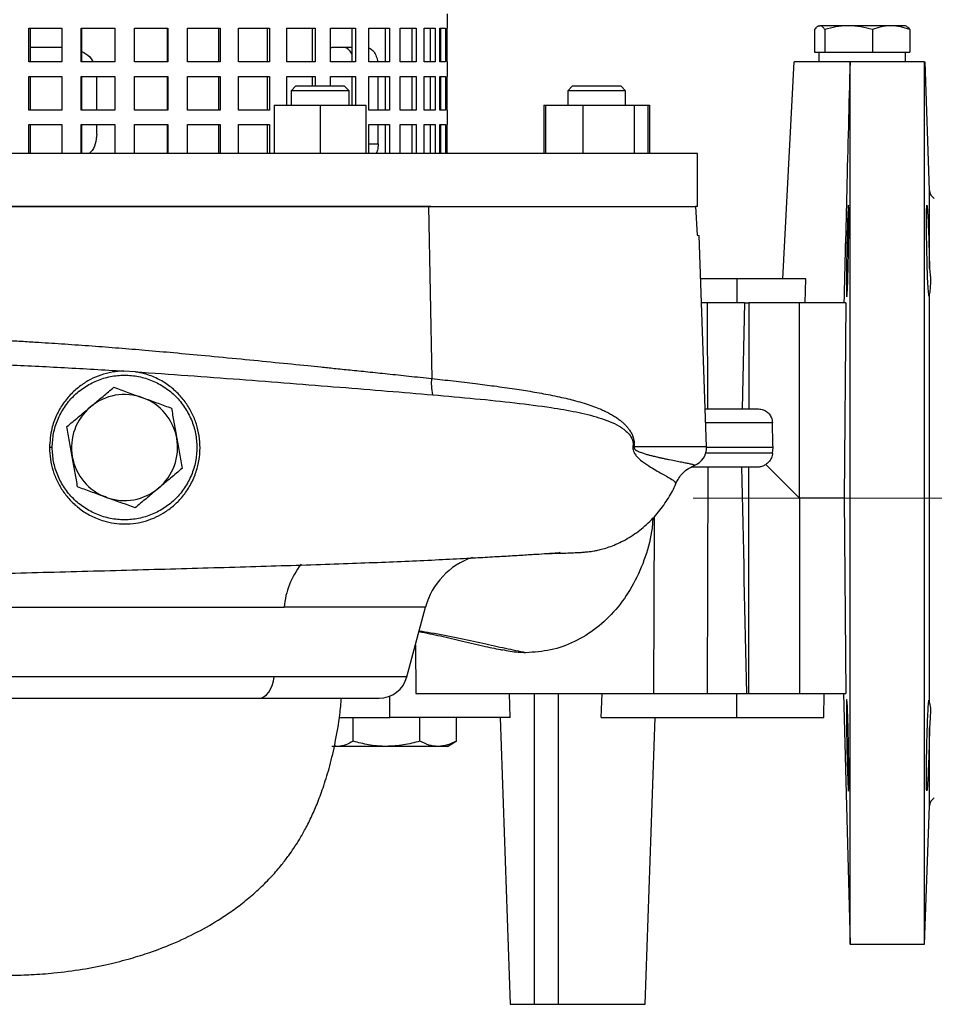
# Model space of a CAD drawing. Units: millimetres. Extents: x -4 to 213, y 0 to 297.
# Drawn here: x 166 to 185, y 148 to 169 of the extents above; entities that cross this region are included whole.
import ezdxf

# ---------------------------------------------------------------- set-up
doc = ezdxf.new("R2010")
doc.units = ezdxf.units.MM
doc.linetypes.add('CENTERX2', pattern=[20.32, 12.7, -2.54, 2.54, -2.54])
doc.layers.add('FORMAT', color=7, linetype='Continuous')

msp = doc.modelspace()

# ---------------------------------------------------------------- linework, layer by layer
at = {"color": 7, "linetype": 'Continuous', "lineweight": 25}
for p, q in [((174.8108, 168.7238), (174.8108, 169.0238)), ((166.129, 168.7238), (166.8076, 168.7238)), ((166.129, 168.0238), (166.129, 168.7238)), ((166.1536, 168.7238), (166.1536, 168.0238)), ((166.8076, 168.7238), (166.8076, 168.0238)), ((167.2095, 168.7238), (167.9071, 168.7238)), ((167.2095, 168.0238), (167.2095, 168.7238)), ((167.2178, 168.7238), (167.2178, 168.0238)), ((167.9071, 168.7238), (167.9071, 168.0238)), ((168.3146, 168.7238), (169.0122, 168.7238)), ((168.3146, 168.0238), (168.3146, 168.7238)), ((169.0039, 168.0238), (169.0039, 168.7238)), ((169.0122, 168.7238), (169.0122, 168.0238)), ((169.414, 168.7238), (170.0926, 168.7238)), ((169.414, 168.0238), (169.414, 168.7238)), ((170.068, 168.0238), (170.068, 168.7238)), ((170.0926, 168.7238), (170.0926, 168.0238)), ((170.478, 168.7238), (171.119, 168.7238)), ((170.478, 168.0238), (170.478, 168.7238)), ((171.0788, 168.0238), (171.0788, 168.7238)), ((171.119, 168.7238), (171.119, 168.0238)), ((171.4774, 168.7238), (172.0634, 168.7238)), ((171.4774, 168.0238), (171.4774, 168.7238)), ((172.0086, 168.0238), (172.0086, 168.7238)), ((172.0634, 168.7238), (172.0634, 168.0238)), ((172.3849, 168.7238), (172.8999, 168.7238)), ((172.3849, 168.0238), (172.3849, 168.7238)), ((172.8321, 168.0238), (172.8321, 168.7238)), ((172.8999, 168.7238), (172.8999, 168.0238)), ((173.1759, 168.7238), (173.6058, 168.7238)), ((173.1759, 168.0238), (173.1759, 168.7238)), ((173.5268, 168.0238), (173.5268, 168.7238)), ((173.6058, 168.7238), (173.6058, 168.0238)), ((173.8287, 168.7238), (174.1618, 168.7238)), ((173.8287, 168.0238), (173.8287, 168.7238)), ((174.0738, 168.0238), (174.0738, 168.7238)), ((174.1618, 168.7238), (174.1618, 168.0238)), ((174.3255, 168.7238), (174.5528, 168.7238)), ((174.3255, 168.0238), (174.3255, 168.7238)), ((174.4581, 168.0238), (174.4581, 168.7238)), ((174.5528, 168.7238), (174.5528, 168.0238)), ((174.6528, 168.7238), (174.768, 168.7238)), ((174.6528, 168.0238), (174.6528, 168.7238)), ((174.6693, 168.0238), (174.6693, 168.7238)), ((174.768, 168.7238), (174.768, 168.0238)), ((174.8017, 168.7238), (174.8108, 168.7238)), ((174.8017, 168.0238), (174.8017, 168.7238)), ((182.5108, 168.7738), (182.491, 168.7624)), ((182.5108, 168.7738), (182.5302, 168.7738)), ((183.1313, 168.7738), (182.5302, 168.7738)), ((184.0119, 168.7738), (183.1313, 168.7738)), ((184.3108, 168.7738), (184.0119, 168.7738)), ((184.3306, 168.7624), (184.3108, 168.7738)), ((182.423, 168.6935), (182.423, 168.2238)), ((182.6374, 168.6935), (182.6374, 168.2238)), ((183.6252, 168.6935), (183.6252, 168.2238)), ((184.3987, 168.6935), (184.3987, 168.2238)), ((166.8076, 168.3238), (166.1536, 168.3238)), ((172.3849, 168.3203), (172.4092, 168.3238)), ((172.8321, 168.3238), (172.4092, 168.3238)), ((182.423, 168.2238), (182.5302, 168.2238)), ((182.5108, 168.2238), (182.5108, 168.0238)), ((182.5302, 168.2238), (182.6374, 168.2238)), ((182.6374, 168.2238), (183.1313, 168.2238)), ((183.1313, 168.2238), (183.6252, 168.2238)), ((183.6252, 168.2238), (184.0119, 168.2238)), ((184.0119, 168.2238), (184.3987, 168.2238)), ((184.3108, 168.0238), (184.3108, 168.2238)), ((166.8076, 168.0238), (166.129, 168.0238)), ((167.9071, 168.0238), (167.2095, 168.0238)), ((169.0122, 168.0238), (168.3146, 168.0238)), ((170.0926, 168.0238), (169.414, 168.0238)), ((171.119, 168.0238), (170.478, 168.0238)), ((172.0634, 168.0238), (171.4774, 168.0238)), ((172.8999, 168.0238), (172.3849, 168.0238)), ((173.6058, 168.0238), (173.1759, 168.0238)), ((174.1618, 168.0238), (173.8287, 168.0238)), ((174.5528, 168.0238), (174.3255, 168.0238)), ((174.768, 168.0238), (174.6528, 168.0238)), ((174.8108, 168.0238), (174.8017, 168.0238)), ((174.8108, 167.7238), (174.8108, 168.0238)), ((181.7645, 163.5238), (182.0003, 168.0238)), ((183.1584, 168.0238), (182.0003, 168.0238)), ((183.1608, 168.0238), (183.1584, 168.0238)), ((184.7069, 168.0238), (183.1608, 168.0238)), ((184.807, 165.3578), (184.7139, 168.0242)), ((166.129, 167.7238), (166.8076, 167.7238)), ((166.129, 167.0238), (166.129, 167.7238)), ((166.1536, 167.7238), (166.1536, 167.0238)), ((166.8076, 167.7238), (166.8076, 167.0238)), ((167.2095, 167.7238), (167.9071, 167.7238)), ((167.2095, 167.0238), (167.2095, 167.7238)), ((167.2178, 167.7238), (167.2178, 167.0238)), ((167.5356, 167.0238), (167.5356, 167.7238)), ((167.9071, 167.7238), (167.9071, 167.0238)), ((168.3146, 167.7238), (169.0122, 167.7238)), ((168.3146, 167.0238), (168.3146, 167.7238)), ((169.0039, 167.0238), (169.0039, 167.7238)), ((169.0122, 167.7238), (169.0122, 167.0238)), ((169.414, 167.7238), (170.0926, 167.7238)), ((169.414, 167.0238), (169.414, 167.7238)), ((170.068, 167.0238), (170.068, 167.7238)), ((170.0926, 167.7238), (170.0926, 167.0238)), ((170.478, 167.7238), (171.119, 167.7238)), ((170.478, 167.0238), (170.478, 167.7238)), ((171.0788, 167.0238), (171.0788, 167.7238)), ((171.119, 167.7238), (171.119, 167.0238)), ((171.4774, 167.7238), (172.0634, 167.7238)), ((171.4774, 167.1238), (171.4774, 167.7238)), ((172.0086, 167.5238), (172.0086, 167.7238)), ((172.0634, 167.7238), (172.0634, 167.5238)), ((172.3849, 167.7238), (172.8999, 167.7238)), ((172.3849, 167.5238), (172.3849, 167.7238)), ((172.8321, 167.1238), (172.8321, 167.7238)), ((172.8999, 167.7238), (172.8999, 167.1238)), ((173.1759, 167.7238), (173.6058, 167.7238)), ((173.1759, 167.0238), (173.1759, 167.7238)), ((173.3705, 167.0238), (173.3705, 167.7238)), ((173.5268, 167.0238), (173.5268, 167.7238)), ((173.6058, 167.7238), (173.6058, 167.0238)), ((173.8287, 167.7238), (174.1618, 167.7238)), ((173.8287, 167.0238), (173.8287, 167.7238)), ((174.0738, 167.0238), (174.0738, 167.7238)), ((174.1618, 167.7238), (174.1618, 167.0238)), ((174.3255, 167.7238), (174.5528, 167.7238)), ((174.3255, 167.0238), (174.3255, 167.7238)), ((174.4581, 167.0238), (174.4581, 167.7238)), ((174.5528, 167.7238), (174.5528, 167.0238)), ((174.6528, 167.7238), (174.768, 167.7238)), ((174.6528, 167.0238), (174.6528, 167.7238)), ((174.6693, 167.0238), (174.6693, 167.7238)), ((174.768, 167.7238), (174.768, 167.0238)), ((174.8017, 167.7238), (174.8108, 167.7238)), ((174.8017, 167.0238), (174.8017, 167.7238)), ((171.6673, 167.5238), (171.5673, 167.4238)), ((171.6673, 167.5238), (172.6673, 167.5238)), ((172.7673, 167.4238), (172.6673, 167.5238)), ((177.404, 167.5238), (177.304, 167.4238)), ((177.404, 167.5238), (178.404, 167.5238)), ((178.504, 167.4238), (178.404, 167.5238)), ((171.5673, 167.4238), (171.5673, 167.1238)), ((172.7673, 167.4238), (171.5673, 167.4238)), ((172.7673, 167.1238), (172.7673, 167.4238)), ((177.304, 167.4238), (177.304, 167.1238)), ((178.504, 167.4238), (177.304, 167.4238)), ((178.504, 167.1238), (178.504, 167.4238)), ((171.2173, 167.1238), (171.2173, 166.1238)), ((171.2173, 167.1238), (172.1673, 167.1238)), ((172.1673, 167.1238), (172.1673, 166.1238)), ((172.1673, 167.1238), (173.1173, 167.1238)), ((173.1173, 167.1238), (173.1173, 166.1238)), ((176.807, 167.1238), (176.807, 166.1238)), ((176.807, 167.1238), (176.8444, 167.1238)), ((176.8444, 167.1238), (176.8444, 166.1238)), ((176.8444, 167.1238), (177.62, 167.1238)), ((177.62, 167.1238), (177.62, 166.1238)), ((177.62, 167.1238), (178.6796, 167.1238)), ((178.6796, 167.1238), (178.6796, 166.1238)), ((178.6796, 167.1238), (178.9635, 167.1238)), ((178.9635, 167.1238), (178.9635, 166.1238)), ((178.9635, 167.1238), (179.0009, 167.1238)), ((179.0009, 167.1238), (179.0009, 166.1238)), ((166.8076, 167.0238), (166.129, 167.0238)), ((167.9071, 167.0238), (167.2095, 167.0238)), ((169.0122, 167.0238), (168.3146, 167.0238)), ((170.0926, 167.0238), (169.414, 167.0238)), ((171.119, 167.0238), (170.478, 167.0238)), ((173.6058, 167.0238), (173.1759, 167.0238)), ((174.1618, 167.0238), (173.8287, 167.0238)), ((174.5528, 167.0238), (174.3255, 167.0238)), ((174.768, 167.0238), (174.6528, 167.0238)), ((174.8108, 167.0238), (174.8017, 167.0238)), ((174.8108, 166.7238), (174.8108, 167.0238)), ((166.129, 166.7238), (166.8076, 166.7238)), ((166.129, 166.1238), (166.129, 166.7238)), ((166.1536, 166.7238), (166.1536, 166.1238)), ((166.8076, 166.7238), (166.8076, 166.1238)), ((167.2095, 166.7238), (167.9071, 166.7238)), ((167.2095, 166.1238), (167.2095, 166.7238)), ((167.2178, 166.7238), (167.2178, 166.1238)), ((167.5356, 166.5238), (167.5356, 166.7238)), ((167.9071, 166.7238), (167.9071, 166.1238)), ((168.3146, 166.7238), (169.0122, 166.7238)), ((168.3146, 166.1238), (168.3146, 166.7238)), ((169.0039, 166.1238), (169.0039, 166.7238)), ((169.0122, 166.7238), (169.0122, 166.1238)), ((169.414, 166.7238), (170.0926, 166.7238)), ((169.414, 166.1238), (169.414, 166.7238)), ((170.068, 166.1238), (170.068, 166.7238)), ((170.0926, 166.7238), (170.0926, 166.1238)), ((170.478, 166.7238), (171.119, 166.7238)), ((170.478, 166.1238), (170.478, 166.7238)), ((171.0788, 166.1238), (171.0788, 166.7238)), ((171.119, 166.7238), (171.119, 166.1238)), ((173.1759, 166.7238), (173.6058, 166.7238)), ((173.1759, 166.1238), (173.1759, 166.7238)), ((173.3705, 166.3238), (173.3705, 166.7238)), ((173.5268, 166.1238), (173.5268, 166.7238)), ((173.6058, 166.7238), (173.6058, 166.1238)), ((173.8287, 166.7238), (174.1618, 166.7238)), ((173.8287, 166.1238), (173.8287, 166.7238)), ((174.0738, 166.1238), (174.0738, 166.7238)), ((174.1618, 166.7238), (174.1618, 166.1238)), ((174.3255, 166.7238), (174.5528, 166.7238)), ((174.3255, 166.1238), (174.3255, 166.7238)), ((174.4581, 166.1238), (174.4581, 166.7238)), ((174.5528, 166.7238), (174.5528, 166.1238)), ((174.6528, 166.7238), (174.768, 166.7238)), ((174.6528, 166.1238), (174.6528, 166.7238)), ((174.6693, 166.1238), (174.6693, 166.7238)), ((174.768, 166.7238), (174.768, 166.1238)), ((174.8017, 166.7238), (174.8108, 166.7238)), ((174.8017, 166.1238), (174.8017, 166.7238)), ((179.9933, 166.1238), (159.7086, 166.1238)), ((179.9933, 165.0238), (179.9933, 166.1238)), ((174.4611, 165.0238), (159.7086, 165.0238)), ((174.4169, 165.0238), (174.4829, 161.4551)), ((179.9933, 165.0238), (179.9514, 165.0238)), ((179.9514, 165.0238), (179.9895, 164.4276)), ((179.9895, 164.4276), (180.032, 164.4201)), ((180.1849, 160.0378), (180.0319, 164.4201)), ((180.0319, 164.4201), (180.0319, 164.4201)), ((180.8108, 163.5238), (180.0632, 163.5238)), ((180.8108, 163.5238), (180.8108, 163.0238)), ((182.2399, 163.5238), (180.8108, 163.5238)), ((182.2294, 163.0238), (182.2399, 163.5238)), ((184.807, 154.7262), (184.807, 163.2215)), ((180.2018, 163.0238), (180.0807, 163.0238)), ((180.2099, 160.8238), (180.2018, 163.0238)), ((180.9721, 163.0238), (180.2018, 163.0238)), ((180.9721, 163.0238), (180.9212, 160.8238)), ((180.9721, 163.0238), (181.0608, 163.0238)), ((181.0608, 163.0238), (181.0608, 160.8238)), ((182.1108, 163.0238), (181.0608, 163.0238)), ((182.1108, 158.9738), (182.1108, 163.0238)), ((183.072, 163.0238), (182.1108, 163.0238)), ((183.072, 163.0238), (183.0387, 158.9738)), ((168.3352, 161.5932), (168.0937, 161.6088)), ((166.6108, 160.0238), (166.5537, 160.0238)), ((181.5623, 160.0238), (180.1852, 160.0238)), ((181.5533, 159.9081), (181.5623, 160.0238)), ((179.9242, 159.65), (179.9239, 159.6497)), ((180.2114, 159.6238), (180.194, 154.9238)), ((181.0608, 154.9238), (181.0608, 159.6238)), ((181.4123, 159.6723), (182.1108, 158.9738)), ((179.5407, 159.2687), (179.5417, 159.2655)), ((182.1108, 158.9738), (182.1108, 154.9238)), ((183.0387, 158.9738), (182.1108, 158.9738)), ((183.0387, 158.9738), (183.072, 154.9238)), ((161.9817, 156.7121), (171.42, 156.7121)), ((173.9687, 155.2686), (174.3555, 156.7121)), ((174.1445, 155.9247), (174.15, 154.9238)), ((171.215, 155.2686), (162.4539, 155.2686)), ((163.2358, 154.8238), (170.9079, 154.8238)), ((170.9079, 154.8238), (173.3892, 154.8238)), ((174.15, 154.9238), (179.0889, 154.9238)), ((176.1121, 154.4238), (176.0962, 154.9238)), ((176.6108, 148.4738), (176.6108, 154.9238)), ((177.1108, 148.4738), (177.1108, 154.9238)), ((177.9957, 154.4238), (178.0174, 154.9238)), ((180.194, 154.9238), (181.0167, 154.9238)), ((180.8108, 154.4238), (180.8108, 154.9238)), ((181.0167, 154.9238), (181.0608, 154.9238)), ((181.0608, 154.9238), (182.1108, 154.9238)), ((182.1108, 154.9238), (183.072, 154.9238)), ((182.6131, 154.4238), (182.6218, 154.9238)), ((183.0247, 154.9237), (183.1607, 149.7293)), ((172.5642, 154.4238), (173.6108, 154.4238)), ((172.853, 153.931), (172.853, 154.4238)), ((176.1121, 154.4238), (173.6108, 154.4238)), ((174.2365, 153.931), (174.2365, 154.4238)), ((174.9944, 153.931), (174.9944, 154.4238)), ((175.9031, 154.4238), (176.1108, 148.4738)), ((177.9957, 154.4238), (180.8108, 154.4238)), ((178.9108, 148.4738), (179.1186, 154.4238)), ((180.8108, 154.4238), (182.6131, 154.4238)), ((172.5401, 153.8238), (172.4108, 153.8238)), ((173.5447, 153.8238), (172.5401, 153.8238)), ((174.6154, 153.8238), (173.5447, 153.8238)), ((174.8108, 153.8238), (174.6154, 153.8238)), ((174.8108, 153.8238), (174.9574, 153.9084)), ((174.9558, 153.9111), (174.9944, 153.931)), ((184.7069, 149.7236), (184.807, 152.5898)), ((183.1516, 149.7238), (184.7069, 149.7238)), ((176.1108, 148.4738), (176.6108, 148.4738)), ((176.6108, 148.4738), (177.1108, 148.4738)), ((177.1108, 148.4738), (178.9108, 148.4738))]:
    msp.add_line(p, q, dxfattribs=at)
at = {"color": 1, "linetype": 'Continuous', "lineweight": 25}
for p, q in [((173.1759, 166.3238), (173.3705, 166.3238)), ((184.807, 163.7396), (184.807, 165.3578)), ((179.9239, 159.6497), (179.9223, 159.6483)), ((179.0889, 154.9238), (179.1008, 158.5961)), ((174.3555, 156.7121), (171.42, 156.7121)), ((173.9687, 155.2686), (171.215, 155.2686)), ((173.6108, 154.4238), (173.6108, 154.8663)), ((184.807, 152.5898), (184.807, 154.2081))]:
    msp.add_line(p, q, dxfattribs=at)
at = {"color": 7, "linetype": 'Continuous', "lineweight": 25, "flags": 128}
for points in [[(184.7988, 163.1574), (184.7909, 163.1888), (184.78, 163.3286), (184.7689, 163.5557), (184.7589, 163.8441), (184.7509, 164.1617), (184.7457, 164.4719), (184.7436, 164.7405), (184.7448, 164.9366), (184.7492, 165.0387), (184.7523, 165.0504), (184.7523, 165.0504)], [(170.9079, 154.8238), (170.9597, 154.8319), (171.0101, 154.8557), (171.0578, 154.8947), (171.1015, 154.9478), (171.14, 155.0137), (171.1723, 155.0905), (171.1975, 155.1762), (171.215, 155.2686)]]:
    msp.add_lwpolyline(points, dxfattribs=at)
at = {"color": 1, "linetype": 'Continuous', "lineweight": 25, "flags": 128}
msp.add_lwpolyline([(180.1849, 160.0378), (180.1832, 160.0378), (180.1542, 160.0378), (180.09, 160.0378), (179.9907, 160.0378), (179.8567, 160.0378), (179.6882, 160.0378), (179.4859, 160.0378), (179.2503, 160.0378), (178.982, 160.0378), (178.6819, 160.0378)], dxfattribs=at)
at = {"color": 7, "linetype": 'Continuous', "lineweight": 25}
for centre, radius, start, end in [((185.0068, 165.3648), 0.2, 182.00001, 240), ((168.1108, 160.0238), 1.1, 70, 130), ((168.1108, 160.0238), 1.1, 10, 70), ((168.1108, 160.0238), 1.1, 130, 190), ((168.1108, 160.0238), 1.1, 310, 10), ((179.7852, 160.0238), 0.4, 290.39619, 2), ((168.1108, 160.0238), 1.1, 190, 250), ((168.1108, 160.0238), 1.1, 250, 310), ((175.8044, 156.3238), 1.5, 108.63272, 165), ((173.3892, 155.4238), 0.6, 270, 345), ((185.0068, 152.5829), 0.2, 120, 177.99999)]:
    msp.add_arc(centre, radius, start, end, dxfattribs=at)
at = {"color": 1, "linetype": 'Continuous', "lineweight": 25}
msp.add_arc((173.1295, 156.5509), 1.717, 142.2778, 174.61414, dxfattribs=at)
at = {"color": 7, "linetype": 'Continuous', "lineweight": 25}
for centre, major_axis, ratio, start_param, end_param in [((165.8437, 38.4509), (3.7949, 234.4591), 0.0686187, 5.2586246, 5.261199), ((172.8125, 148.9217), (-1.5062, 98.4383), 0.0844077, 4.7721087, 4.8200318)]:
    msp.add_ellipse(centre, major_axis=major_axis, ratio=ratio, start_param=start_param, end_param=end_param, dxfattribs=at)
for points, knots in [([(182.5302, 168.7738), (182.5122, 168.7698), (182.4759, 168.7616), (182.4408, 168.7163), (182.423, 168.6935)], [0, 0, 0, 0, 0.4945107, 1, 1, 1, 1]), ([(182.6374, 168.6935), (182.6217, 168.7134), (182.59, 168.7535), (182.5538, 168.7726), (182.5337, 168.7737), (182.5302, 168.7738)], [0, 0, 0, 0, 0.4477565, 0.9018679, 1, 1, 1, 1]), ([(183.1313, 168.7738), (183.1196, 168.7737), (183.0309, 168.773), (182.8638, 168.7555), (182.7133, 168.7143), (182.6374, 168.6935)], [0, 0, 0, 0, 0.07009016, 0.53078368, 1, 1, 1, 1]), ([(183.6252, 168.6935), (183.545, 168.7159), (183.3831, 168.7613), (183.2157, 168.7696), (183.1313, 168.7738)], [0, 0, 0, 0, 0.4954575, 1, 1, 1, 1]), ([(184.0119, 168.7738), (184.0028, 168.7737), (183.9334, 168.773), (183.8025, 168.7555), (183.6847, 168.7143), (183.6252, 168.6935)], [0, 0, 0, 0, 0.0700909, 0.5307846, 1, 1, 1, 1]), ([(184.3987, 168.6935), (184.3359, 168.7159), (184.2091, 168.7613), (184.0781, 168.7696), (184.0119, 168.7738)], [0, 0, 0, 0, 0.4954586, 1, 1, 1, 1]), ([(184.3302, 168.7585), (184.3352, 168.7569), (184.3584, 168.7494), (184.381, 168.7181), (184.3987, 168.6935)], [0, 0, 0, 0, 0.2134924, 1, 1, 1, 1]), ([(172.8321, 168.1835), (172.8147, 168.2121), (172.7777, 168.2727), (172.7078, 168.3167), (172.6594, 168.3218), (172.6401, 168.3238)], [0, 0, 0, 0, 0.3491051, 0.7407741, 1, 1, 1, 1]), ([(173.1759, 168.3089), (173.1855, 168.3069), (173.2239, 168.2991), (173.2808, 168.2403), (173.3373, 168.1446), (173.3538, 168.0627), (173.3616, 168.0238)], [0, 0, 0, 0, 0.1034955, 0.4121922, 0.7205919, 1, 1, 1, 1]), ([(167.2178, 168.2448), (167.2494, 168.2288), (167.3402, 168.183), (167.4221, 168.099), (167.4494, 168.0303), (167.452, 168.0238)], [0, 0, 0, 0, 0.32626293, 0.93684751, 1, 1, 1, 1]), ([(183.1584, 168.0238), (183.1354, 167.1316), (183.0926, 165.465), (183.0519, 163.7983), (183.0329, 163.0238)], [0, 0, 0, 0, 0.5353409, 1, 1, 1, 1]), ([(183.1608, 149.7293), (183.1608, 149.7276), (183.1608, 149.7175), (183.1608, 149.7647), (183.1608, 149.8722), (183.1608, 150.0486), (183.1608, 150.2893), (183.1608, 150.5927), (183.1608, 150.9533), (183.1608, 151.3687), (183.1608, 151.8436), (183.1608, 152.369), (183.1608, 152.9375), (183.1608, 153.5469), (183.1608, 154.2024), (183.1608, 154.8909), (183.1608, 155.6031), (183.1608, 156.3368), (183.1608, 157.0982), (183.1608, 157.8716), (183.1608, 158.6474), (183.1608, 159.4238), (183.1608, 160.2064), (183.1608, 160.9781), (183.1608, 161.73), (183.1608, 162.4606), (183.1608, 163.1752), (183.1608, 163.8578), (183.1608, 164.5006), (183.1608, 165.1036), (183.1608, 165.6698), (183.1608, 166.1865), (183.1608, 166.6485), (183.1608, 167.0559), (183.1608, 167.4107), (183.1608, 167.6824), (183.1608, 167.887), (183.1608, 167.9782), (183.1608, 168.0238)], [0, 0, 0, 0, 0.005878, 0.0351631, 0.0634011, 0.0918353, 0.1208876, 0.150153, 0.1783925, 0.2068276, 0.2358809, 0.2651479, 0.2934019, 0.3218526, 0.3509225, 0.3802066, 0.4084396, 0.4368682, 0.4659146, 0.4951739, 0.5234264, 0.5518751, 0.580943, 0.6102253, 0.6384666, 0.6669043, 0.6959602, 0.7252295, 0.7534661, 0.7818982, 0.8109483, 0.840212, 0.8684675, 0.8969197, 0.925991, 0.9552765, 0.9775901, 1, 1, 1, 1]), ([(184.7069, 149.7317), (184.7069, 149.7294), (184.7069, 149.718), (184.7069, 149.779), (184.7069, 149.9167), (184.7069, 150.1406), (184.7069, 150.4405), (184.7069, 150.8159), (184.7069, 151.263), (184.7069, 151.778), (184.7069, 152.3562), (184.7069, 152.9927), (184.7069, 153.6818), (184.7069, 154.4175), (184.7069, 155.1932), (184.7069, 156.0023), (184.7069, 156.8374), (184.7069, 157.6914), (184.7069, 158.5567), (184.7069, 159.4256), (184.7069, 160.2905), (184.7069, 161.1439), (184.7069, 161.9782), (184.7069, 162.786), (184.7069, 163.5603), (184.7069, 164.2942), (184.7069, 164.9814), (184.7069, 165.6156), (184.7069, 166.1915), (184.7069, 166.7038), (184.7069, 167.1484), (184.7069, 167.5196), (184.7069, 167.8213), (184.7069, 167.9563), (184.7069, 168.0238)], [0, 0, 0, 0, 0.0083136, 0.0403034, 0.0722933, 0.1042831, 0.136273, 0.1682628, 0.2002527, 0.2322425, 0.2642324, 0.2962222, 0.3282121, 0.3602019, 0.3921918, 0.4241817, 0.4561716, 0.4881615, 0.5201513, 0.5521412, 0.5841311, 0.616121, 0.6481109, 0.6801008, 0.7120907, 0.7440806, 0.7760705, 0.8080604, 0.8400504, 0.8720403, 0.9040302, 0.9360201, 0.9680101, 1, 1, 1, 1]), ([(167.5356, 166.5238), (167.5282, 166.4572), (167.5135, 166.324), (167.4467, 166.1838), (167.3862, 166.132), (167.3766, 166.1238)], [0, 0, 0, 0, 0.4569893, 0.9139846, 1, 1, 1, 1]), ([(173.3705, 166.3238), (173.3687, 166.2781), (173.3659, 166.2061), (173.3425, 166.1459), (173.334, 166.1238)], [0, 0, 0, 0, 0.634729, 1, 1, 1, 1]), ([(183.1268, 165.0504), (183.1284, 165.0399), (183.1316, 165.0188), (183.1336, 164.8552), (183.1332, 164.6142), (183.1303, 164.3133), (183.1251, 163.9888), (183.1182, 163.6768), (183.11, 163.4125), (183.1015, 163.2257), (183.0936, 163.1376), (183.0874, 163.158), (183.0837, 163.2848), (183.0832, 163.5034), (183.086, 163.7893), (183.0916, 164.1102), (183.0992, 164.43), (183.1076, 164.713), (183.1159, 164.9255), (183.1225, 165.0352), (183.1256, 165.0462), (183.1268, 165.0504)], [0, 0, 0, 0, 0.05367139, 0.10734318, 0.16097305, 0.21464611, 0.26831543, 0.32200118, 0.37569639, 0.42941181, 0.48312279, 0.53683658, 0.59051932, 0.64419429, 0.69784233, 0.75151301, 0.80518554, 0.85889791, 0.91260019, 0.96633127, 1, 1, 1, 1]), ([(184.7523, 165.0504), (184.7549, 165.0398), (184.7603, 165.0188), (184.7708, 164.8551), (184.7821, 164.6138), (184.7931, 164.3132), (184.8019, 164.0068), (184.8054, 163.8222), (184.807, 163.7396)], [0, 0, 0, 0, 0.1720748, 0.3441474, 0.5161679, 0.6883835, 0.8605479, 1, 1, 1, 1]), ([(156.2702, 165.0238), (156.3119, 165.0238), (156.3951, 165.0238), (156.6263, 165.0238), (156.9336, 165.0238), (157.3223, 165.0238), (157.7877, 165.0238), (158.327, 165.0238), (158.9361, 165.0238), (159.6108, 165.0238), (160.3462, 165.0238), (161.1372, 165.0238), (161.9779, 165.0238), (162.8625, 165.0238), (163.7846, 165.0238), (164.7376, 165.0238), (165.7147, 165.0238), (166.7089, 165.0238), (167.7131, 165.0238), (168.7202, 165.0238), (169.7229, 165.0238), (170.7141, 165.0238), (171.6869, 165.0238), (172.6332, 165.0238), (173.5505, 165.0238), (174.1281, 165.0238), (174.4169, 165.0238)], [0, 0, 0, 0, 0.0416667, 0.0833334, 0.125, 0.1666667, 0.2083333, 0.25, 0.2916667, 0.3333333, 0.375, 0.4166667, 0.4583333, 0.5, 0.5416667, 0.5833334, 0.625, 0.6666667, 0.7083333, 0.75, 0.7916667, 0.8333334, 0.875, 0.9166667, 0.9583334, 1, 1, 1, 1]), ([(174.4169, 165.0238), (174.6691, 165.0238), (175.1736, 165.0238), (175.8798, 165.0238), (176.5437, 165.0238), (177.1581, 165.0238), (177.7205, 165.0238), (178.2273, 165.0238), (178.6757, 165.0238), (179.063, 165.0238), (179.3873, 165.0238), (179.6452, 165.0238), (179.8414, 165.0238), (179.9147, 165.0238), (179.9514, 165.0238)], [0, 0, 0, 0, 0.0833334, 0.1666666, 0.25, 0.3333333, 0.4166667, 0.5, 0.5833333, 0.6666666, 0.75, 0.8333333, 0.9166666, 1, 1, 1, 1]), ([(184.807, 163.7396), (184.8163, 163.6502), (184.8354, 163.4687), (184.8183, 163.3038), (184.8096, 163.2409), (184.807, 163.2215)], [0, 0, 0, 0, 0.40179466, 0.8162647, 1, 1, 1, 1]), ([(168.0937, 161.6088), (168.0135, 161.604), (167.8505, 161.5941), (167.6184, 161.532), (167.4002, 161.4388), (167.1944, 161.3107), (167.0021, 161.1444), (166.8307, 160.9376), (166.6927, 160.6951), (166.58, 160.3902), (166.5633, 160.1576), (166.5537, 160.0238)], [0, 0, 0, 0, 0.0961249, 0.1954811, 0.2914793, 0.3896657, 0.4982932, 0.6097581, 0.7232673, 0.8407948, 1, 1, 1, 1]), ([(166.5537, 160.0238), (166.5573, 159.9428), (166.5646, 159.7782), (166.6225, 159.54), (166.7129, 159.3139), (166.8367, 159.1044), (166.9937, 158.913), (167.1861, 158.7421), (167.414, 158.5993), (167.6543, 158.5026), (167.8932, 158.4495), (168.1174, 158.4331), (168.3452, 158.4503), (168.5633, 158.4999), (168.7693, 158.5793), (168.9657, 158.6884), (169.1526, 158.8315), (169.3273, 159.0143), (169.4776, 159.234), (169.5907, 159.4823), (169.6605, 159.7481), (169.6837, 160.0109), (169.6643, 160.2693), (169.6077, 160.5107), (169.5147, 160.7401), (169.3874, 160.9533), (169.2244, 161.1485), (169.0259, 161.3202), (168.7929, 161.4602), (168.5579, 161.5522), (168.3996, 161.5814), (168.3352, 161.5932)], [0, 0, 0, 0, 0.0331611, 0.0673407, 0.1004863, 0.134485, 0.1698656, 0.2060927, 0.2449812, 0.2850761, 0.3155037, 0.3467739, 0.377225, 0.408629, 0.438236, 0.4685027, 0.5024575, 0.5372033, 0.5749237, 0.6138097, 0.6501422, 0.6877102, 0.7212995, 0.7558789, 0.7893396, 0.8236525, 0.8594706, 0.896212, 0.9340437, 0.9731797, 1, 1, 1, 1]), ([(168.3352, 161.5932), (168.6979, 161.5687), (169.423, 161.5196), (170.498, 161.439), (171.553, 161.357), (172.5784, 161.2754), (173.5708, 161.1958), (174.1935, 161.1431), (174.5047, 161.1169)], [0, 0, 0, 0, 0.1668054, 0.3335365, 0.5003308, 0.6670204, 0.8335865, 1, 1, 1, 1]), ([(166.6108, 160.0238), (166.6164, 159.9257), (166.6276, 159.7293), (166.7168, 159.4461), (166.8554, 159.1851), (167.0434, 158.9563), (167.2721, 158.7686), (167.5331, 158.6291), (167.8163, 158.5432), (168.1108, 158.5142), (168.4054, 158.5432), (168.6886, 158.6291), (168.9496, 158.7686), (169.1783, 158.9563), (169.3661, 159.1851), (169.5056, 159.4461), (169.5915, 159.7293), (169.6205, 160.0238), (169.5915, 160.3184), (169.5056, 160.6016), (169.3661, 160.8626), (169.1783, 161.0913), (168.9496, 161.2791), (168.6886, 161.4186), (168.4054, 161.5045), (168.1108, 161.5335), (167.8163, 161.5045), (167.5331, 161.4186), (167.2721, 161.2791), (167.0434, 161.0913), (166.8554, 160.8626), (166.7168, 160.6016), (166.6276, 160.3184), (166.6164, 160.122), (166.6108, 160.0238)], [0, 0, 0, 0, 0.03125, 0.0625, 0.09375, 0.125, 0.15625, 0.1875, 0.21875, 0.25, 0.28125, 0.3125, 0.34375, 0.375, 0.40625, 0.4375, 0.46875, 0.5, 0.53125, 0.5625, 0.59375, 0.625, 0.65625, 0.6875, 0.71875, 0.75, 0.78125, 0.8125, 0.84375, 0.875, 0.90625, 0.9375, 0.96875, 1, 1, 1, 1]), ([(174.5047, 161.1169), (174.4951, 161.1775), (174.4779, 161.2857), (174.4814, 161.4033), (174.4829, 161.4551)], [0, 0, 0, 0, 0.559754, 1, 1, 1, 1]), ([(174.4829, 161.4551), (174.6322, 161.4385), (174.9406, 161.4043), (175.3718, 161.3531), (175.797, 161.2989), (176.1916, 161.2434), (176.5791, 161.1821), (176.8867, 161.1262), (177.1296, 161.0758), (177.3042, 161.0358), (177.4745, 160.9924), (177.6403, 160.9448), (177.8009, 160.8918), (177.9365, 160.8401), (178.0505, 160.7905), (178.1457, 160.7439), (178.2322, 160.696), (178.3107, 160.6468), (178.3793, 160.5977), (178.4388, 160.5491), (178.4899, 160.5014), (178.5348, 160.453), (178.5789, 160.3974), (178.6199, 160.3338), (178.6578, 160.2525), (178.6798, 160.1706), (178.6861, 160.0942), (178.6833, 160.0566), (178.6819, 160.0378)], [0, 0, 0, 0, 0.0822263, 0.1698537, 0.2468951, 0.3335209, 0.4117924, 0.494349, 0.5385721, 0.579931, 0.6184301, 0.6629086, 0.7044147, 0.742968, 0.7715668, 0.7983855, 0.8234423, 0.8467593, 0.8683649, 0.8864792, 0.9031069, 0.918292, 0.9320925, 0.9499413, 0.965046, 0.9822627, 0.9911442, 1, 1, 1, 1]), ([(167.4038, 160.8665), (167.4153, 160.8762), (167.5026, 160.9494), (167.6673, 161.0876), (167.8155, 161.212), (167.8903, 161.2747)], [0, 0, 0, 0, 0.07009613, 0.53078791, 1, 1, 1, 1]), ([(167.8903, 161.2747), (167.9872, 161.2394), (168.1828, 161.1682), (168.385, 161.0946), (168.4871, 161.0575)], [0, 0, 0, 0, 0.4954579, 1, 1, 1, 1]), ([(168.4871, 161.0575), (168.5012, 161.0524), (168.6083, 161.0134), (168.8103, 160.9399), (168.9921, 160.8737), (169.0838, 160.8403)], [0, 0, 0, 0, 0.0700962, 0.530788, 1, 1, 1, 1]), ([(174.5047, 161.1169), (174.8017, 161.0907), (175.3954, 161.0385), (176.214, 160.9535), (176.9072, 160.8644), (177.4827, 160.7661), (177.8775, 160.6708), (178.1684, 160.5688), (178.3722, 160.4717), (178.5275, 160.3632), (178.617, 160.2515), (178.6466, 160.1795), (178.6569, 160.1399), (178.6614, 160.0961), (178.6584, 160.0685), (178.6569, 160.0547)], [0, 0, 0, 0, 0.1688946, 0.3375573, 0.5058862, 0.6318239, 0.7572838, 0.8197682, 0.8819054, 0.9431444, 0.9726269, 0.9796939, 0.9865586, 0.9932635, 1, 1, 1, 1]), ([(166.9173, 160.4583), (166.9963, 160.5246), (167.1557, 160.6584), (167.3206, 160.7967), (167.4038, 160.8665)], [0, 0, 0, 0, 0.4954579, 1, 1, 1, 1]), ([(169.0838, 160.8403), (169.1006, 160.745), (169.1345, 160.5529), (169.1719, 160.3411), (169.1918, 160.228), (169.1941, 160.2149)], [0, 0, 0, 0, 0.46526009, 0.93779553, 1, 1, 1, 1]), ([(180.1575, 160.8238), (180.2894, 160.8238), (180.5766, 160.8238), (180.9473, 160.8238), (181.1558, 160.8238), (181.2601, 160.8238)], [0, 0, 0, 0, 0.2981196, 0.6491168, 1, 1, 1, 1]), ([(181.2601, 160.8238), (181.2932, 160.8206), (181.3595, 160.814), (181.447, 160.7626), (181.5121, 160.687), (181.5437, 160.6076), (181.5477, 160.5571), (181.5491, 160.5395)], [0, 0, 0, 0, 0.2219635, 0.4440236, 0.6641439, 0.8836437, 1, 1, 1, 1]), ([(167.0275, 159.8328), (167.0091, 159.9376), (166.9717, 160.1496), (166.9355, 160.3546), (166.9173, 160.4583)], [0, 0, 0, 0, 0.49451067, 1, 1, 1, 1]), ([(169.1941, 160.2149), (169.2126, 160.1101), (169.25, 159.8981), (169.2861, 159.6931), (169.3044, 159.5894)], [0, 0, 0, 0, 0.49451067, 1, 1, 1, 1]), ([(178.6569, 160.0547), (178.6613, 160.0515), (178.6692, 160.0459), (178.6781, 160.0402), (178.6819, 160.0378)], [0, 0, 0, 0, 0.5599924, 1, 1, 1, 1]), ([(167.1378, 159.2074), (167.121, 159.3027), (167.0871, 159.4948), (167.0498, 159.7066), (167.0299, 159.8197), (167.0275, 159.8328)], [0, 0, 0, 0, 0.46526009, 0.93779553, 1, 1, 1, 1]), ([(181.5533, 159.9081), (181.5473, 159.8746), (181.5352, 159.8075), (181.4818, 159.7254), (181.4336, 159.6886), (181.4123, 159.6724)], [0, 0, 0, 0, 0.3582406, 0.7164245, 1, 1, 1, 1]), ([(169.3044, 159.5894), (169.2254, 159.5231), (169.0659, 159.3893), (168.9011, 159.251), (168.8179, 159.1812)], [0, 0, 0, 0, 0.4954579, 1, 1, 1, 1]), ([(179.544, 159.2698), (179.5585, 159.3006), (179.5887, 159.3649), (179.6644, 159.47), (179.7729, 159.5761), (179.8737, 159.6244), (179.9262, 159.6495)], [0, 0, 0, 0, 0.2202782, 0.4588862, 0.7179578, 1, 1, 1, 1]), ([(179.8793, 159.6238), (179.9203, 159.6238), (180.1485, 159.6238), (180.498, 159.6238), (180.9273, 159.6238), (181.149, 159.6238), (181.2598, 159.6238)], [0, 0, 0, 0, 0.0680804, 0.3786763, 0.6893936, 1, 1, 1, 1]), ([(181.2598, 159.6238), (181.2855, 159.6258), (181.34, 159.6299), (181.3874, 159.6577), (181.4123, 159.6724)], [0, 0, 0, 0, 0.4726377, 1, 1, 1, 1]), ([(167.7346, 158.9902), (167.7205, 158.9953), (167.6133, 159.0343), (167.4114, 159.1078), (167.2296, 159.174), (167.1378, 159.2074)], [0, 0, 0, 0, 0.0700962, 0.530788, 1, 1, 1, 1]), ([(168.8179, 159.1812), (168.8064, 159.1715), (168.719, 159.0982), (168.5544, 158.9601), (168.4062, 158.8357), (168.3314, 158.773)], [0, 0, 0, 0, 0.07009613, 0.53078791, 1, 1, 1, 1]), ([(176.8746, 157.8266), (176.8901, 157.8268), (176.9957, 157.8283), (177.1365, 157.8318), (177.306, 157.8364), (177.4419, 157.8416), (177.5563, 157.8478), (177.6498, 157.8544), (177.7475, 157.8647), (177.8113, 157.8725), (177.9233, 157.8937), (178.0303, 157.9194), (178.16, 157.959), (178.3076, 158.0157), (178.4624, 158.0895), (178.6688, 158.2088), (178.9126, 158.3921), (179.1654, 158.648), (179.3697, 158.933), (179.4959, 159.1415), (179.5376, 159.2592), (179.5416, 159.2704)], [0, 0, 0, 0, 0.01949938, 0.13304628, 0.23304103, 0.33209278, 0.39407213, 0.45629069, 0.51889432, 0.58038071, 0.60774131, 0.63384419, 0.66018185, 0.68805538, 0.71799552, 0.74870088, 0.81132133, 0.87443477, 0.93543063, 0.99385778, 1, 1, 1, 1]), ([(168.3314, 158.773), (168.2345, 158.8082), (168.0389, 158.8794), (167.8366, 158.953), (167.7346, 158.9902)], [0, 0, 0, 0, 0.4954579, 1, 1, 1, 1]), ([(179.0696, 158.5644), (179.0627, 158.4694), (179.0406, 158.1657), (178.8971, 157.6774), (178.6495, 157.1283), (178.3127, 156.6522), (177.9075, 156.2646), (177.448, 155.9818), (176.9521, 155.8016), (176.6088, 155.7785), (176.4371, 155.7669)], [0, 0, 0, 0, 0.0610603, 0.1951834, 0.3293071, 0.4634341, 0.5975629, 0.731702, 0.8658473, 1, 1, 1, 1]), ([(158.2668, 157.1676), (158.2658, 157.1667), (158.2632, 157.1642), (158.3118, 157.1673), (158.4535, 157.176), (158.6261, 157.1854), (158.8153, 157.1949), (159.0173, 157.2042), (159.2424, 157.214), (159.4852, 157.2239), (159.7566, 157.2344), (160.0565, 157.2454), (160.4072, 157.2578), (160.8025, 157.2713), (161.2132, 157.2847), (161.6025, 157.2971), (161.9427, 157.3077), (162.2271, 157.3164), (162.5027, 157.3247), (162.8207, 157.3342), (163.2372, 157.3464), (163.7574, 157.3614), (164.3676, 157.3787), (165.0356, 157.3972), (165.8008, 157.4182), (166.6488, 157.4411), (167.5759, 157.4659), (168.4956, 157.4906), (169.4036, 157.5159), (170.2932, 157.5414), (171.1557, 157.5669), (171.9773, 157.5924), (172.7313, 157.6182), (173.4382, 157.645), (174.0937, 157.6723), (174.7111, 157.7012), (175.2434, 157.7291), (175.7025, 157.7547), (176.0852, 157.7769), (176.4275, 157.7973), (176.7179, 157.8155), (176.9411, 157.8313), (177.0806, 157.8404), (177.1486, 157.8443), (177.1439, 157.8441), (177.1423, 157.844)], [0, 0, 0, 0, 0.007601, 0.0206143, 0.0398619, 0.0581177, 0.075608, 0.0923263, 0.10845, 0.1265104, 0.1429365, 0.1611188, 0.1810564, 0.2027469, 0.2244424, 0.2432323, 0.2590738, 0.2719703, 0.2819253, 0.2958174, 0.3135516, 0.3351472, 0.3605761, 0.3874752, 0.4141133, 0.4492341, 0.4839264, 0.5182125, 0.5521211, 0.5858563, 0.6194769, 0.6529363, 0.6855546, 0.7156415, 0.7449128, 0.7744117, 0.804133, 0.8265897, 0.849909, 0.8744356, 0.9001652, 0.9270975, 0.9552, 0.9843645, 1, 1, 1, 1]), ([(174.2203, 156.2076), (174.3687, 156.1772), (174.678, 156.1138), (175.1373, 156.0073), (175.5705, 155.902), (175.8349, 155.8472), (175.9519, 155.823)], [0, 0, 0, 0, 0.2389044, 0.498175, 0.7781011, 1, 1, 1, 1]), ([(176.4371, 155.7669), (176.3278, 155.7694), (176.1649, 155.7732), (176.0053, 155.8139), (175.9528, 155.8272)], [0, 0, 0, 0, 0.6709547, 1, 1, 1, 1]), ([(164.0461, 149.2016), (164.0652, 149.1984), (164.2253, 149.1711), (164.5227, 149.1362), (164.9285, 149.0994), (165.341, 149.0789), (165.7526, 149.0742), (166.1963, 149.0876), (166.6873, 149.124), (167.2241, 149.1938), (167.7562, 149.2972), (168.2227, 149.417), (168.6645, 149.5563), (169.1295, 149.7335), (169.6258, 149.9665), (170.0513, 150.2131), (170.3911, 150.4447), (170.6627, 150.6538), (170.9246, 150.8836), (171.1626, 151.124), (171.3596, 151.3525), (171.5124, 151.5528), (171.6325, 151.7257), (171.7467, 151.9058), (171.8719, 152.1257), (171.9987, 152.3798), (172.1262, 152.6762), (172.2498, 153.0199), (172.3764, 153.4313), (172.4899, 153.9253), (172.5717, 154.3961), (172.6004, 154.7112), (172.6107, 154.8237)], [0, 0, 0, 0, 0.0045657, 0.03844, 0.0707836, 0.1004782, 0.1355105, 0.1675349, 0.2047498, 0.2511894, 0.2947141, 0.3320201, 0.3643342, 0.4036978, 0.4494203, 0.4947928, 0.5222055, 0.55145, 0.5817345, 0.6124203, 0.6411388, 0.6631715, 0.6811397, 0.7031248, 0.7299253, 0.7620499, 0.7942319, 0.8314609, 0.8736587, 0.9205522, 0.9716396, 1, 1, 1, 1]), ([(179.0889, 154.9238), (179.1807, 154.9238), (179.3641, 154.9238), (179.6833, 154.9238), (179.9838, 154.9238), (180.1239, 154.9238), (180.194, 154.9238)], [0, 0, 0, 0, 0.2500117, 0.5000001, 0.7499904, 1, 1, 1, 1]), ([(183.1268, 153.8473), (183.1284, 153.7405), (183.1316, 153.5269), (183.1336, 153.2427), (183.1332, 153.0265), (183.1303, 152.9029), (183.1251, 152.8856), (183.1182, 152.9767), (183.11, 153.166), (183.1015, 153.4321), (183.0936, 153.7451), (183.0874, 154.0697), (183.0837, 154.3691), (183.0832, 154.6096), (183.086, 154.7642), (183.0916, 154.8155), (183.0992, 154.7576), (183.1076, 154.5972), (183.1159, 154.3522), (183.1225, 154.0874), (183.1256, 153.9141), (183.1268, 153.8473)], [0, 0, 0, 0, 0.0536713, 0.1073432, 0.1609731, 0.2146461, 0.2683154, 0.3220012, 0.3756963, 0.4294118, 0.4831227, 0.5368365, 0.5905192, 0.6441943, 0.6978423, 0.751513, 0.8051855, 0.8588979, 0.9126002, 0.9663312, 1, 1, 1, 1]), ([(184.7523, 153.8473), (184.7549, 153.9541), (184.7603, 154.1677), (184.7709, 154.4529), (184.7821, 154.6656), (184.792, 154.7863), (184.7968, 154.7855), (184.7987, 154.7851)], [0, 0, 0, 0, 0.2147521, 0.4295016, 0.6441861, 0.8591139, 1, 1, 1, 1]), ([(184.807, 154.7262), (184.8163, 154.6793), (184.8354, 154.5841), (184.8183, 154.3851), (184.8096, 154.2497), (184.807, 154.2081)], [0, 0, 0, 0, 0.40179399, 0.81626403, 1, 1, 1, 1]), ([(184.807, 154.2081), (184.805, 154.1052), (184.8009, 153.8996), (184.7911, 153.5744), (184.78, 153.2828), (184.7687, 153.0541), (184.7586, 152.915), (184.7505, 152.8811), (184.7452, 152.9563), (184.743, 153.1319), (184.7443, 153.3879), (184.7479, 153.6416), (184.7512, 153.7976), (184.7523, 153.8473)], [0, 0, 0, 0, 0.095537, 0.1910751, 0.2865839, 0.382243, 0.4778022, 0.5734376, 0.6689217, 0.7644642, 0.8598685, 0.9553631, 1, 1, 1, 1]), ([(172.5401, 153.8238), (172.5327, 153.8238), (172.5074, 153.8238), (172.4822, 153.831), (172.4645, 153.8361)], [0, 0, 0, 0, 0.2930223, 1, 1, 1, 1]), ([(172.853, 153.931), (172.8022, 153.9011), (172.6996, 153.8406), (172.5936, 153.8295), (172.5401, 153.8238)], [0, 0, 0, 0, 0.495458, 1, 1, 1, 1]), ([(173.5447, 153.8238), (173.5283, 153.824), (173.4042, 153.8249), (173.17, 153.8483), (172.9593, 153.9033), (172.853, 153.931)], [0, 0, 0, 0, 0.07009818, 0.53078883, 1, 1, 1, 1]), ([(174.2365, 153.931), (174.1242, 153.9011), (173.8974, 153.8406), (173.663, 153.8295), (173.5447, 153.8238)], [0, 0, 0, 0, 0.49545785, 1, 1, 1, 1]), ([(174.6154, 153.8238), (174.6139, 153.8238), (174.5498, 153.824), (174.4212, 153.8435), (174.2985, 153.9016), (174.2365, 153.931)], [0, 0, 0, 0, 0.0118987, 0.5006839, 1, 1, 1, 1]), ([(174.9944, 153.931), (174.9328, 153.9011), (174.8086, 153.8406), (174.6802, 153.8295), (174.6154, 153.8238)], [0, 0, 0, 0, 0.495458, 1, 1, 1, 1])]:
    msp.add_open_spline(points, degree=3, knots=knots, dxfattribs=at)
at = {"color": 1, "linetype": 'Continuous', "lineweight": 25}
for points, knots in [([(156.1445, 163.0407), (156.1436, 163.0375), (156.1408, 163.0271), (156.1577, 163.013), (156.1814, 162.9994), (156.2014, 162.9904), (156.2251, 162.9812), (156.2573, 162.9706), (156.3, 162.9586), (156.3554, 162.9452), (156.4371, 162.9281), (156.5365, 162.9105), (156.6476, 162.8933), (156.7503, 162.879), (156.8668, 162.864), (157.0089, 162.8473), (157.1805, 162.8289), (157.398, 162.8075), (157.6519, 162.7849), (157.926, 162.7622), (158.1828, 162.742), (158.4452, 162.7219), (158.7223, 162.701), (159.0304, 162.6778), (159.3545, 162.6533), (159.7137, 162.626), (160.0276, 162.6025), (160.2654, 162.5849), (160.4166, 162.5737), (160.5728, 162.5623), (160.7682, 162.5481), (161.1013, 162.5244), (161.5373, 162.4942), (162.0676, 162.4591), (162.5702, 162.4271), (163.0735, 162.3962), (163.4911, 162.3714), (163.8591, 162.35), (164.1615, 162.3327), (164.4708, 162.3151), (164.7287, 162.3005), (164.9339, 162.289), (165.1083, 162.2791), (165.2792, 162.2694), (165.4624, 162.2588), (165.6506, 162.2479), (165.8314, 162.2373), (166.0046, 162.2269), (166.1702, 162.2169), (166.457, 162.1992), (166.878, 162.172), (167.4325, 162.1328), (167.9904, 162.0898), (168.5549, 162.0431), (169.1521, 161.9908), (169.8156, 161.9295), (170.5192, 161.8618), (171.2313, 161.7914), (171.7797, 161.7362), (172.1868, 161.6946), (172.4785, 161.6649), (172.8051, 161.6317), (173.1732, 161.5939), (173.5803, 161.5516), (174.0243, 161.5048), (174.3253, 161.4722), (174.4829, 161.4551)], [0, 0, 0, 0, 0.0093215, 0.0308306, 0.0405238, 0.0477898, 0.0563387, 0.0661705, 0.0772853, 0.0896832, 0.1033644, 0.1246509, 0.1385131, 0.1507282, 0.1646031, 0.180138, 0.197333, 0.2161886, 0.240134, 0.2612004, 0.279429, 0.2955286, 0.3148138, 0.3331749, 0.3523592, 0.3718686, 0.3936821, 0.402987, 0.4090844, 0.4170205, 0.4267956, 0.4384098, 0.4661304, 0.4891109, 0.5115768, 0.5335282, 0.5549646, 0.5650389, 0.5799987, 0.5927543, 0.6033054, 0.6116514, 0.6177923, 0.6244888, 0.6323491, 0.639888, 0.6471053, 0.6540012, 0.6605756, 0.6668284, 0.688095, 0.7104022, 0.7321678, 0.7536842, 0.7767562, 0.8025107, 0.8321901, 0.8606944, 0.8885512, 0.8995129, 0.9113573, 0.9251623, 0.9409285, 0.9586564, 0.9783466, 1, 1, 1, 1]), ([(155.8243, 162.4381), (155.8217, 162.4372), (155.7804, 162.4232), (155.8178, 162.3935), (155.9456, 162.3499), (156.2109, 162.3056), (156.5932, 162.2615), (157.0929, 162.2182), (157.7034, 162.1749), (158.4191, 162.1296), (159.2331, 162.0787), (160.1371, 162.0224), (161.1216, 161.9645), (162.1763, 161.9071), (163.29, 161.8517), (164.4512, 161.7979), (165.6472, 161.7433), (166.8658, 161.6841), (167.6846, 161.6339), (168.0937, 161.6088)], [0, 0, 0, 0, 0.004158, 0.0666166, 0.1290701, 0.1915053, 0.2539217, 0.3163119, 0.378658, 0.4409371, 0.5031656, 0.5653861, 0.627612, 0.6898243, 0.7520106, 0.8141453, 0.8762105, 0.9381462, 1, 1, 1, 1]), ([(180.1674, 160.5395), (180.2229, 160.5395), (180.4596, 160.5395), (180.8123, 160.5395), (181.2267, 160.5395), (181.4416, 160.5395), (181.5491, 160.5395)], [0, 0, 0, 0, 0.0925392, 0.395026, 0.6975131, 1, 1, 1, 1]), ([(178.6569, 160.0547), (178.656, 160.0478), (178.6543, 160.0339), (178.6545, 160.0117), (178.6569, 159.9911), (178.6641, 159.9573), (178.6865, 159.9043), (178.7401, 159.831), (178.8465, 159.7329), (178.9866, 159.638), (179.1321, 159.5518), (179.296, 159.4608), (179.4443, 159.3783), (179.5433, 159.3115), (179.5416, 159.2826), (179.5407, 159.2687)], [0, 0, 0, 0, 0.0041869, 0.0085237, 0.0127063, 0.0166403, 0.0309202, 0.0575177, 0.1090586, 0.2106477, 0.311659, 0.4123931, 0.6132983, 0.813637, 1, 1, 1, 1]), ([(178.6819, 160.0378), (178.6814, 160.0363), (178.6804, 160.0334), (178.6794, 160.0285), (178.6791, 160.0233), (178.6795, 160.0184), (178.6805, 160.0137), (178.6827, 160.0074), (178.6878, 159.9983), (178.697, 159.9874), (178.7305, 159.9591), (178.7911, 159.9322), (178.8702, 159.9036), (178.944, 159.8817), (179.0111, 159.8634), (179.0708, 159.8484), (179.1327, 159.8336), (179.1968, 159.819), (179.2678, 159.8035), (179.3398, 159.7883), (179.4374, 159.7684), (179.5507, 159.746), (179.6678, 159.7233), (179.7654, 159.7041), (179.8498, 159.6864), (179.9107, 159.6711), (179.941, 159.6586), (179.9295, 159.6527), (179.9242, 159.65)], [0, 0, 0, 0, 0.0009236, 0.00179768, 0.00261824, 0.00346782, 0.00425524, 0.00514685, 0.00734221, 0.01137875, 0.01667727, 0.04696083, 0.08088425, 0.1105627, 0.13737035, 0.16598705, 0.18871348, 0.22123487, 0.25613898, 0.29342042, 0.33307381, 0.41745103, 0.50159783, 0.58663335, 0.67518353, 0.78805499, 0.90209652, 1, 1, 1, 1]), ([(181.5533, 159.9081), (181.4453, 159.9081), (181.2294, 159.9081), (180.8149, 159.9081), (180.4601, 159.9081), (180.2213, 159.9081), (180.1632, 159.9081)], [0, 0, 0, 0, 0.3010687, 0.6021373, 0.9032058, 1, 1, 1, 1]), ([(176.4371, 155.7669), (176.2977, 155.7947), (176.0168, 155.8506), (175.5438, 155.9587), (175.0248, 156.0692), (174.5809, 156.1572), (174.3039, 156.2033), (174.2228, 156.2168)], [0, 0, 0, 0, 0.22071635, 0.44449763, 0.67276175, 0.90419475, 1, 1, 1, 1])]:
    msp.add_open_spline(points, degree=3, knots=knots, dxfattribs=at)
at = {"layer": 'FORMAT', "color": 7, "linetype": 'CENTERX2', "lineweight": 18}
msp.add_line((179.9068, 158.9738), (190.1108, 158.9738), dxfattribs=at)

doc.saveas('drawing.dxf')
